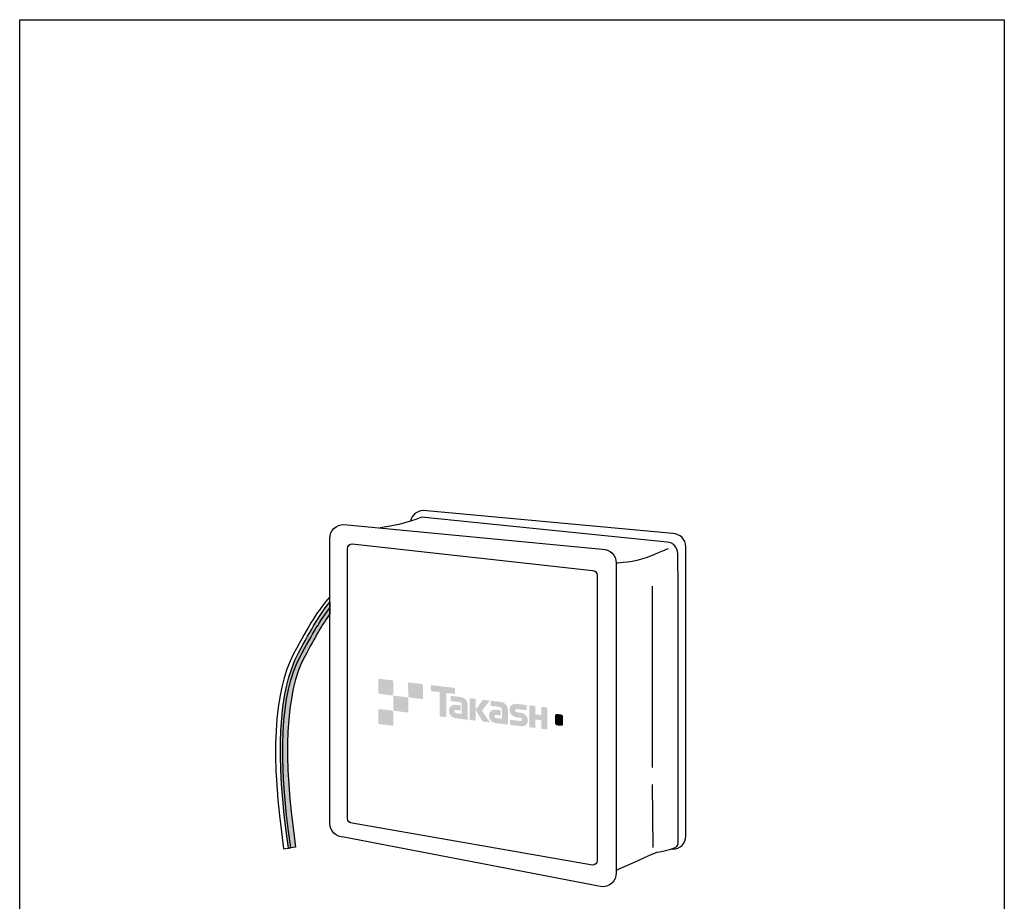
# Model space of a CAD drawing. Extents: x 53 to 244, y -34 to 243.
# Drawn here: x 53 to 243, y 73 to 243 of the extents above; entities that cross this region are included whole.
import ezdxf

# ---------------------------------------------------------------- set-up
doc = ezdxf.new("R2010")
doc.units = 0
doc.layers.add('レイヤー_1', color=160, linetype='Continuous')

# ---------------------------------------------------------------- blocks, each defined once
blk = doc.blocks.new('AI9-BLK1')
at = {"layer": 'レイヤー_1'}
h = blk.add_hatch(color=29, dxfattribs=at)
h.dxf.hatch_style = 2
edge = h.paths.add_edge_path()
edge.add_spline(control_points=[(-15.72, 1.85), (-15.61, 1.84), (-15.53, 1.92), (-15.53, 2.02), (-15.53, 2.02), (-15.53, 4.55), (-15.53, 4.55), (-15.53, 4.66), (-15.62, 4.75), (-15.72, 4.77), (-15.72, 4.77), (-18.22, 5.07), (-18.22, 5.07), (-18.32, 5.08), (-18.41, 5.01), (-18.41, 4.9), (-18.41, 4.9), (-18.4, 2.37), (-18.4, 2.37), (-18.4, 2.26), (-18.32, 2.17), (-18.21, 2.15), (-18.21, 2.15), (-15.72, 1.85), (-15.72, 1.85)], knot_values=[0, 0, 0, 0, 1, 1, 1, 2, 2, 2, 3, 3, 3, 4, 4, 4, 5, 5, 5, 6, 6, 6, 7, 7, 7, 8, 8, 8, 8], degree=3, periodic=0)
h = blk.add_hatch(color=29, dxfattribs=at)
h.dxf.hatch_style = 2
edge = h.paths.add_edge_path()
edge.add_spline(control_points=[(-9.97, 1.15), (-9.87, 1.14), (-9.78, 1.22), (-9.78, 1.32), (-9.78, 1.32), (-9.78, 3.85), (-9.78, 3.85), (-9.78, 3.96), (-9.87, 4.06), (-9.97, 4.07), (-9.97, 4.07), (-12.47, 4.37), (-12.47, 4.37), (-12.57, 4.38), (-12.66, 4.31), (-12.66, 4.2), (-12.66, 4.2), (-12.65, 1.67), (-12.65, 1.67), (-12.65, 1.57), (-12.57, 1.47), (-12.46, 1.46), (-12.46, 1.46), (-9.97, 1.15), (-9.97, 1.15)], knot_values=[0, 0, 0, 0, 1, 1, 1, 2, 2, 2, 3, 3, 3, 4, 4, 4, 5, 5, 5, 6, 6, 6, 7, 7, 7, 8, 8, 8, 8], degree=3, periodic=0)
h = blk.add_hatch(color=29, dxfattribs=at)
h.dxf.hatch_style = 2
edge = h.paths.add_edge_path()
edge.add_spline(control_points=[(-3.69, 3.31), (-3.69, 3.31), (-8.18, 3.85), (-8.18, 3.85), (-8.23, 3.86), (-8.26, 3.83), (-8.26, 3.79), (-8.26, 3.79), (-8.26, 2.78), (-8.26, 2.78), (-8.26, 2.74), (-8.22, 2.7), (-8.18, 2.69), (-8.18, 2.69), (-6.6, 2.5), (-6.6, 2.5), (-6.6, 2.5), (-6.59, -2.09), (-6.59, -2.09), (-6.59, -2.14), (-6.56, -2.18), (-6.51, -2.19), (-6.51, -2.19), (-5.35, -2.33), (-5.35, -2.33), (-5.3, -2.33), (-5.26, -2.3), (-5.26, -2.25), (-5.26, -2.25), (-5.27, 2.34), (-5.27, 2.34), (-5.27, 2.34), (-3.69, 2.15), (-3.69, 2.15), (-3.64, 2.14), (-3.61, 2.17), (-3.61, 2.22), (-3.61, 2.22), (-3.61, 3.22), (-3.61, 3.22), (-3.61, 3.27), (-3.65, 3.3), (-3.69, 3.31)], knot_values=[0, 0, 0, 0, 1, 1, 1, 2, 2, 2, 3, 3, 3, 4, 4, 4, 5, 5, 5, 6, 6, 6, 7, 7, 7, 8, 8, 8, 9, 9, 9, 10, 10, 10, 11, 11, 11, 12, 12, 12, 13, 13, 13, 14, 14, 14, 14], degree=3, periodic=0)
h = blk.add_hatch(color=29, dxfattribs=at)
h.dxf.hatch_style = 2
edge = h.paths.add_edge_path()
edge.add_spline(control_points=[(-12.84, -1.42), (-12.74, -1.43), (-12.65, -1.35), (-12.65, -1.24), (-12.65, -1.24), (-12.65, 1.28), (-12.65, 1.28), (-12.65, 1.39), (-12.74, 1.49), (-12.84, 1.5), (-12.84, 1.5), (-15.34, 1.8), (-15.34, 1.8), (-15.44, 1.82), (-15.53, 1.74), (-15.53, 1.63), (-15.53, 1.63), (-15.52, -0.89), (-15.52, -0.89), (-15.52, -1), (-15.44, -1.1), (-15.33, -1.11), (-15.33, -1.11), (-12.84, -1.42), (-12.84, -1.42)], knot_values=[0, 0, 0, 0, 1, 1, 1, 2, 2, 2, 3, 3, 3, 4, 4, 4, 5, 5, 5, 6, 6, 6, 7, 7, 7, 8, 8, 8, 8], degree=3, periodic=0)
h = blk.add_hatch(color=29, dxfattribs=at)
h.dxf.hatch_style = 2
edge = h.paths.add_edge_path()
edge.add_spline(control_points=[(-1.14, -2.75), (-1.14, -2.8), (-1.18, -2.83), (-1.22, -2.83), (-1.22, -2.83), (-3.52, -2.55), (-3.52, -2.55), (-4.23, -2.46), (-4.81, -1.81), (-4.81, -1.09), (-4.81, -0.37), (-4.24, 0.14), (-3.53, 0.06), (-3.53, 0.06), (-2.63, -0.05), (-2.63, -0.05), (-2.58, -0.06), (-2.55, -0.1), (-2.55, -0.15), (-2.55, -0.15), (-2.55, -0.97), (-2.55, -0.97), (-2.55, -1.02), (-2.58, -1.05), (-2.63, -1.05), (-2.63, -1.05), (-3.46, -0.95), (-3.46, -0.95), (-3.63, -0.93), (-3.76, -1.05), (-3.76, -1.22), (-3.76, -1.38), (-3.63, -1.54), (-3.46, -1.56), (-3.46, -1.56), (-2.3, -1.7), (-2.3, -1.7), (-2.3, -1.7), (-2.3, 0.05), (-2.3, 0.05), (-2.3, 0.31), (-2.5, 0.54), (-2.76, 0.57), (-2.76, 0.57), (-4.39, 0.77), (-4.39, 0.77), (-4.44, 0.78), (-4.48, 0.82), (-4.48, 0.87), (-4.48, 0.87), (-4.48, 1.7), (-4.48, 1.7), (-4.48, 1.74), (-4.44, 1.78), (-4.39, 1.77), (-4.39, 1.77), (-2.44, 1.54), (-2.44, 1.54), (-1.72, 1.45), (-1.15, 0.79), (-1.15, 0.07), (-1.15, 0.07), (-1.14, -2.75), (-1.14, -2.75)], knot_values=[0, 0, 0, 0, 1, 1, 1, 2, 2, 2, 3, 3, 3, 4, 4, 4, 5, 5, 5, 6, 6, 6, 7, 7, 7, 8, 8, 8, 9, 9, 9, 10, 10, 10, 11, 11, 11, 12, 12, 12, 13, 13, 13, 14, 14, 14, 15, 15, 15, 16, 16, 16, 17, 17, 17, 18, 18, 18, 19, 19, 19, 20, 20, 20, 21, 21, 21, 21], degree=3, periodic=0)
h = blk.add_hatch(color=29, dxfattribs=at)
h.dxf.hatch_style = 2
edge = h.paths.add_edge_path()
edge.add_spline(control_points=[(0.28, -3.01), (0.32, -3.02), (0.36, -2.98), (0.36, -2.93), (0.36, -2.93), (0.35, 1.12), (0.35, 1.12), (0.35, 1.16), (0.31, 1.21), (0.27, 1.21), (0.27, 1.21), (-0.72, 1.33), (-0.72, 1.33), (-0.77, 1.34), (-0.8, 1.3), (-0.8, 1.26), (-0.8, 1.26), (-0.8, -2.79), (-0.8, -2.79), (-0.8, -2.84), (-0.76, -2.89), (-0.71, -2.89), (-0.71, -2.89), (0.28, -3.01), (0.28, -3.01)], knot_values=[0, 0, 0, 0, 1, 1, 1, 2, 2, 2, 3, 3, 3, 4, 4, 4, 5, 5, 5, 6, 6, 6, 7, 7, 7, 8, 8, 8, 8], degree=3, periodic=0)
h = blk.add_hatch(color=29, dxfattribs=at)
h.dxf.hatch_style = 2
edge = h.paths.add_edge_path()
edge.add_spline(control_points=[(1.9, 1.01), (1.82, 1.02), (1.75, 0.99), (1.71, 0.93), (1.71, 0.93), (0.36, -0.91), (0.36, -0.91), (0.36, -0.91), (1.7, -3.18), (1.7, -3.18), (1.7, -3.18), (3.12, -3.35), (3.12, -3.35), (3.12, -3.35), (1.58, -1.06), (1.58, -1.06), (1.58, -1.06), (3.11, 0.86), (3.11, 0.86), (3.11, 0.86), (1.9, 1.01), (1.9, 1.01), (1.9, 1.01), (1.9, 1.01), (1.9, 1.01)], knot_values=[0, 0, 0, 0, 1, 1, 1, 2, 2, 2, 3, 3, 3, 4, 4, 4, 5, 5, 5, 6, 6, 6, 7, 7, 7, 8, 8, 8, 8], degree=3, periodic=0)
h = blk.add_hatch(color=29, dxfattribs=at)
h.dxf.hatch_style = 2
edge = h.paths.add_edge_path()
edge.add_spline(control_points=[(6.6, -3.69), (6.6, -3.74), (6.56, -3.77), (6.51, -3.77), (6.51, -3.77), (4.21, -3.49), (4.21, -3.49), (3.5, -3.4), (2.93, -2.75), (2.93, -2.03), (2.93, -1.31), (3.5, -0.79), (4.21, -0.88), (4.21, -0.88), (5.11, -0.99), (5.11, -0.99), (5.15, -0.99), (5.19, -1.04), (5.19, -1.08), (5.19, -1.08), (5.19, -1.91), (5.19, -1.91), (5.19, -1.96), (5.15, -1.99), (5.11, -1.99), (5.11, -1.99), (4.28, -1.89), (4.28, -1.89), (4.11, -1.87), (3.98, -1.99), (3.98, -2.15), (3.98, -2.32), (4.11, -2.47), (4.28, -2.49), (4.28, -2.49), (5.44, -2.63), (5.44, -2.63), (5.44, -2.63), (5.44, -0.88), (5.44, -0.88), (5.44, -0.63), (5.23, -0.4), (4.98, -0.37), (4.98, -0.37), (3.34, -0.17), (3.34, -0.17), (3.3, -0.16), (3.26, -0.12), (3.26, -0.07), (3.26, -0.07), (3.26, 0.76), (3.26, 0.76), (3.26, 0.81), (3.3, 0.84), (3.34, 0.83), (3.34, 0.83), (5.3, 0.6), (5.3, 0.6), (6.02, 0.51), (6.59, -0.15), (6.59, -0.87), (6.59, -0.87), (6.6, -3.69), (6.6, -3.69)], knot_values=[0, 0, 0, 0, 1, 1, 1, 2, 2, 2, 3, 3, 3, 4, 4, 4, 5, 5, 5, 6, 6, 6, 7, 7, 7, 8, 8, 8, 9, 9, 9, 10, 10, 10, 11, 11, 11, 12, 12, 12, 13, 13, 13, 14, 14, 14, 15, 15, 15, 16, 16, 16, 17, 17, 17, 18, 18, 18, 19, 19, 19, 20, 20, 20, 21, 21, 21, 21], degree=3, periodic=0)
h = blk.add_hatch(color=29, dxfattribs=at)
h.dxf.hatch_style = 2
edge = h.paths.add_edge_path()
edge.add_spline(control_points=[(7.09, -3.84), (7.04, -3.84), (7, -3.79), (7, -3.75), (7, -3.75), (7, -2.92), (7, -2.92), (7, -2.87), (7.04, -2.83), (7.08, -2.84), (7.08, -2.84), (9.04, -3.08), (9.04, -3.08), (9.2, -3.1), (9.34, -2.97), (9.34, -2.8), (9.34, -2.64), (9.2, -2.48), (9.04, -2.46), (9.04, -2.46), (8.17, -2.34), (8.17, -2.34), (7.47, -2.25), (6.89, -1.6), (6.89, -0.89), (6.89, -0.18), (7.46, 0.33), (8.17, 0.24), (8.17, 0.24), (10.14, 0.01), (10.14, 0.01), (10.18, 0), (10.22, -0.04), (10.22, -0.09), (10.22, -0.09), (10.22, -0.91), (10.22, -0.91), (10.22, -0.96), (10.18, -0.99), (10.14, -0.99), (10.14, -0.99), (8.29, -0.77), (8.29, -0.77), (8.13, -0.75), (7.99, -0.87), (7.99, -1.03), (7.99, -1.2), (8.13, -1.35), (8.29, -1.37), (8.29, -1.37), (9.17, -1.51), (9.17, -1.51), (9.87, -1.59), (10.45, -2.24), (10.45, -2.95), (10.45, -3.67), (9.88, -4.18), (9.17, -4.09), (9.17, -4.09), (7.09, -3.84), (7.09, -3.84)], knot_values=[0, 0, 0, 0, 1, 1, 1, 2, 2, 2, 3, 3, 3, 4, 4, 4, 5, 5, 5, 6, 6, 6, 7, 7, 7, 8, 8, 8, 9, 9, 9, 10, 10, 10, 11, 11, 11, 12, 12, 12, 13, 13, 13, 14, 14, 14, 15, 15, 15, 16, 16, 16, 17, 17, 17, 18, 18, 18, 19, 19, 19, 20, 20, 20, 20], degree=3, periodic=0)
h = blk.add_hatch(color=29, dxfattribs=at)
h.dxf.hatch_style = 2
edge = h.paths.add_edge_path()
edge.add_spline(control_points=[(-15.71, -3.98), (-15.61, -4), (-15.52, -3.92), (-15.52, -3.81), (-15.52, -3.81), (-15.52, -1.29), (-15.52, -1.29), (-15.52, -1.18), (-15.61, -1.08), (-15.72, -1.07), (-15.72, -1.07), (-18.21, -0.77), (-18.21, -0.77), (-18.31, -0.75), (-18.4, -0.83), (-18.4, -0.94), (-18.4, -0.94), (-18.39, -3.46), (-18.39, -3.46), (-18.39, -3.57), (-18.31, -3.67), (-18.2, -3.68), (-18.2, -3.68), (-15.71, -3.98), (-15.71, -3.98)], knot_values=[0, 0, 0, 0, 1, 1, 1, 2, 2, 2, 3, 3, 3, 4, 4, 4, 5, 5, 5, 6, 6, 6, 7, 7, 7, 8, 8, 8, 8], degree=3, periodic=0)
h = blk.add_hatch(color=29, dxfattribs=at)
h.dxf.hatch_style = 2
edge = h.paths.add_edge_path()
edge.add_spline(control_points=[(14.09, -0.47), (14.09, -0.47), (13.16, -0.36), (13.16, -0.36), (13.12, -0.35), (13.02, -0.38), (13.02, -0.42), (13.02, -0.42), (13.02, -1.94), (13.02, -1.94), (13.02, -1.94), (11.86, -1.8), (11.86, -1.8), (11.86, -1.8), (11.86, -0.28), (11.86, -0.28), (11.86, -0.24), (11.82, -0.19), (11.78, -0.19), (11.78, -0.19), (10.8, -0.07), (10.8, -0.07), (10.75, -0.06), (10.71, -0.1), (10.71, -0.14), (10.71, -0.14), (10.72, -4.19), (10.72, -4.19), (10.72, -4.24), (10.76, -4.28), (10.8, -4.29), (10.8, -4.29), (11.79, -4.41), (11.79, -4.41), (11.83, -4.41), (11.87, -4.38), (11.87, -4.33), (11.87, -4.33), (11.87, -2.8), (11.87, -2.8), (11.87, -2.8), (13.02, -2.94), (13.02, -2.94), (13.02, -2.94), (13.03, -4.47), (13.03, -4.47), (13.03, -4.52), (13.06, -4.56), (13.11, -4.57), (13.11, -4.57), (14.09, -4.69), (14.09, -4.69), (14.14, -4.69), (14.18, -4.66), (14.18, -4.61), (14.18, -4.61), (14.17, -0.56), (14.17, -0.56), (14.17, -0.52), (14.13, -0.47), (14.09, -0.47)], knot_values=[0, 0, 0, 0, 1, 1, 1, 2, 2, 2, 3, 3, 3, 4, 4, 4, 5, 5, 5, 6, 6, 6, 7, 7, 7, 8, 8, 8, 9, 9, 9, 10, 10, 10, 11, 11, 11, 12, 12, 12, 13, 13, 13, 14, 14, 14, 15, 15, 15, 16, 16, 16, 17, 17, 17, 18, 18, 18, 19, 19, 19, 20, 20, 20, 20], degree=3, periodic=0)
h = blk.add_hatch(color=29, dxfattribs=at)
h.dxf.hatch_style = 2
edge = h.paths.add_edge_path()
edge.add_spline(control_points=[(17.25, -3.63), (17.25, -3.87), (17.07, -4.04), (16.83, -4.01), (16.83, -4.01), (16.08, -3.92), (16.08, -3.92), (15.85, -3.89), (15.66, -3.68), (15.66, -3.44), (15.66, -3.44), (15.66, -2.09), (15.66, -2.09), (15.66, -1.86), (15.84, -1.69), (16.08, -1.72), (16.08, -1.72), (16.83, -1.81), (16.83, -1.81), (17.06, -1.84), (17.25, -2.05), (17.25, -2.29), (17.25, -2.29), (17.25, -3.63), (17.25, -3.63)], knot_values=[0, 0, 0, 0, 1, 1, 1, 2, 2, 2, 3, 3, 3, 4, 4, 4, 5, 5, 5, 6, 6, 6, 7, 7, 7, 8, 8, 8, 8], degree=3, periodic=0)
edge = h.paths.add_edge_path(flags=16)
edge.add_spline(control_points=[(17.22, -0.85), (17.22, -0.85), (15.68, -0.66), (15.68, -0.66), (15.03, -0.58), (14.5, -1.06), (14.5, -1.72), (14.5, -1.72), (14.51, -3.54), (14.51, -3.54), (14.51, -4.2), (15.04, -4.8), (15.69, -4.87), (15.69, -4.87), (17.23, -5.06), (17.23, -5.06), (17.88, -5.14), (18.41, -4.67), (18.41, -4.01), (18.41, -4.01), (18.4, -2.19), (18.4, -2.19), (18.4, -1.53), (17.87, -0.93), (17.22, -0.85)], knot_values=[0, 0, 0, 0, 1, 1, 1, 2, 2, 2, 3, 3, 3, 4, 4, 4, 5, 5, 5, 6, 6, 6, 7, 7, 7, 8, 8, 8, 8], degree=3, periodic=0)

msp = doc.modelspace()

# ---------------------------------------------------------------- hatches: boundary and pattern name
at = {"layer": 'レイヤー_1'}
h = msp.add_hatch(color=7, dxfattribs=at)
h.dxf.hatch_style = 2
edge = h.paths.add_edge_path()
edge.add_spline(control_points=[(113.25, 131.08), (111.39, 128.77), (109.75, 126.01), (107.18, 121.21), (103.31, 113.98), (102.67, 101.31), (105.27, 83.54), (105.27, 83.54), (106.64, 83.74), (106.64, 83.74), (104.08, 101.21), (104.67, 113.6), (108.4, 120.55), (110.41, 124.31), (111.84, 126.79), (113.25, 128.78), (113.25, 128.78), (113.25, 131.08), (113.25, 131.08)], knot_values=[0, 0, 0, 0, 1, 1, 1, 2, 2, 2, 3, 3, 3, 4, 4, 4, 5, 5, 5, 6, 6, 6, 6], degree=3, periodic=0)

# ---------------------------------------------------------------- linework, layer by layer
at = {"layer": 'レイヤー_1', "color": 7}
for p, q in [((175.44, 134.11), (175.44, 99.14)), ((175.44, 95.86), (175.54, 83.65))]:
    msp.add_line(p, q, dxfattribs=at)
msp.add_lwpolyline([(243.39, -33.61), (53.39, -33.61), (53.39, 243.39), (243.39, 243.39)], close=True, dxfattribs=at)
for points, knots in [([(179.12, 83.41), (179.12, 83.41), (179.42, 83.35), (179.42, 83.35), (180.81, 83.35), (181.94, 84.48), (181.94, 85.86), (181.94, 85.86), (181.94, 141.72), (181.94, 141.72), (181.94, 143.11), (180.81, 144.23), (179.42, 144.23), (179.42, 144.23), (131.28, 148.67), (131.28, 148.67), (130.05, 148.67), (129.03, 147.8), (128.81, 146.64)], [0, 0, 0, 0, 1, 1, 1, 2, 2, 2, 3, 3, 3, 4, 4, 4, 5, 5, 5, 6, 6, 6, 6]), ([(168.5, 79.27), (169.29, 79.63), (173.4, 81.53), (176.21, 82.72), (176.21, 82.72), (180.33, 83.41), (180.42, 84.19), (180.51, 84.97), (180.42, 139.99), (180.42, 139.99), (180.42, 139.99), (180.53, 142.47), (178.34, 142.58), (178.34, 142.58), (130.94, 147.43), (130.94, 147.43), (130.94, 147.43), (128.45, 146.18), (122.96, 145.34)], [0, 0, 0, 0, 1, 1, 1, 2, 2, 2, 3, 3, 3, 4, 4, 4, 5, 5, 5, 6, 6, 6, 6]), ([(113.25, 88.37), (113.25, 86.88), (114.46, 85.68), (115.95, 85.68), (115.95, 85.68), (165.8, 76.07), (165.8, 76.07), (167.29, 76.07), (168.5, 77.27), (168.5, 78.76), (168.5, 78.76), (168.5, 138.56), (168.5, 138.56), (168.5, 140.04), (167.29, 141.25), (165.8, 141.25), (165.8, 141.25), (115.95, 146.01), (115.95, 146.01), (114.46, 146.01), (113.25, 144.8), (113.25, 143.31), (113.25, 143.31), (113.25, 88.37), (113.25, 88.37)], [0, 0, 0, 0, 1, 1, 1, 2, 2, 2, 3, 3, 3, 4, 4, 4, 5, 5, 5, 6, 6, 6, 7, 7, 7, 8, 8, 8, 8]), ([(116.67, 89.25), (116.67, 88.76), (117.07, 88.35), (117.57, 88.35), (117.57, 88.35), (163.91, 80.26), (163.91, 80.26), (164.41, 80.26), (164.81, 80.67), (164.81, 81.16), (164.81, 81.16), (164.81, 136.22), (164.81, 136.22), (164.81, 136.71), (164.41, 137.12), (163.91, 137.12), (163.91, 137.12), (117.57, 142.25), (117.57, 142.25), (117.07, 142.25), (116.67, 141.85), (116.67, 141.35), (116.67, 141.35), (116.67, 89.25), (116.67, 89.25)], [0, 0, 0, 0, 1, 1, 1, 2, 2, 2, 3, 3, 3, 4, 4, 4, 5, 5, 5, 6, 6, 6, 7, 7, 7, 8, 8, 8, 8]), ([(168.66, 138.6), (168.66, 138.6), (172.12, 138.78), (174.36, 139.64), (176.61, 140.51), (178.52, 141.37), (178.52, 141.37)], [0, 0, 0, 0, 1, 1, 1, 2, 2, 2, 2]), ([(113.25, 132.05), (110.97, 129.49), (109.24, 126.66), (106.25, 121.07), (102.38, 113.85), (101.73, 101.17), (104.33, 83.41), (104.33, 83.41), (105.7, 83.61), (105.7, 83.61), (103.15, 101.08), (103.74, 113.46), (107.47, 120.42), (109.92, 125), (111.5, 127.68), (113.25, 129.89)], [0, 0, 0, 0, 1, 1, 1, 2, 2, 2, 3, 3, 3, 4, 4, 4, 5, 5, 5, 5]), ([(113.25, 131.08), (111.39, 128.77), (109.75, 126.01), (107.18, 121.21), (103.31, 113.98), (102.67, 101.31), (105.27, 83.54), (105.27, 83.54), (106.64, 83.74), (106.64, 83.74), (104.08, 101.21), (104.67, 113.6), (108.4, 120.55), (110.41, 124.31), (111.84, 126.79), (113.25, 128.78), (113.25, 128.78), (113.25, 131.08), (113.25, 131.08)], [0, 0, 0, 0, 1, 1, 1, 2, 2, 2, 3, 3, 3, 4, 4, 4, 5, 5, 5, 6, 6, 6, 6])]:
    msp.add_open_spline(points, degree=3, knots=knots, dxfattribs=at)

# ---------------------------------------------------------------- block references
msp.add_blockref('AI9-BLK1', (141.01, 111.16), dxfattribs=at)

doc.saveas('drawing.dxf')
